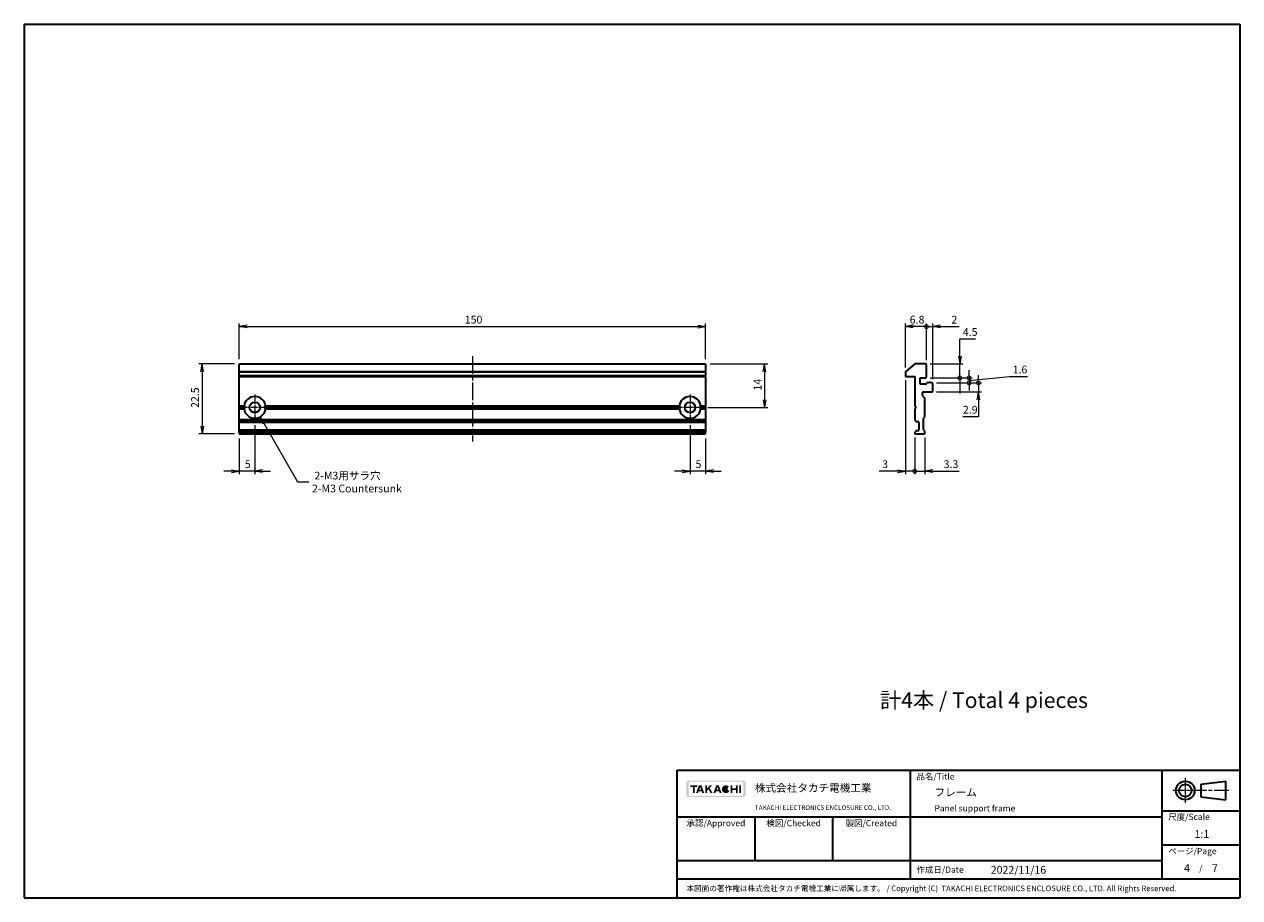
# Model space of a CAD drawing. Units: millimetres. Extents: x 0 to 7294, y 0 to 1405.
# Drawn here: x 4331 to 4722, y 0 to 281 of the extents above; entities that cross this region are included whole.
import ezdxf
from ezdxf.enums import TextEntityAlignment as Align

# ---------------------------------------------------------------- set-up
doc = ezdxf.new("R2010")
doc.units = ezdxf.units.MM
doc.linetypes.add('CHAIN', pattern=[0.3543, 0.2362, -0.0295, 0.0591, -0.0295])
for name, color, linetype, lineweight in [('Border (ISO)', 7, 'Continuous', 35), ('Dimension (ISO)', 7, 'Continuous', 18), ('Dimension (ISO) @ 1', 7, 'Continuous', 18), ('Symbol (ISO)', 7, 'Continuous', 18), ('Title (ISO)', 7, 'Continuous', 35), ('Visible (ISO)', 7, 'Continuous', 35), ('Visible Narrow (ISO)', 7, 'Continuous', 25)]:
    doc.layers.add(name, color=color, linetype=linetype, lineweight=lineweight)
for name, color, linetype, lineweight, true_color in [('Center Mark (ISO)', 7, 'Continuous', 18, 0x80ffff), ('Centerline (ISO)', 7, 'Continuous', 18, 0x80ffff), ('Hatch (ISO)', 1, 'Continuous', 18, 0xff0000)]:
    doc.layers.add(name, color=color, linetype=linetype, lineweight=lineweight, true_color=true_color)
doc.styles.add('Note Text (TK)', font='MS PGothic.ttf')
doc.styles.add('文字スタイル40', font='MS PGothic.ttf')
doc.styles.add('文字スタイル67', font='arial.ttf')
doc.dimstyles.new('Default - Method 1b (TK)', dxfattribs={"dimscale": 3.5, "dimtxt": 2.5, "dimasz": 2.5, "dimexe": 1, "dimexo": 1.5, "dimgap": 1, "dimtad": 1, "dimtoh": 1, "dimrnd": 1e-08, "dimdsep": 46, "dimtxsty": 'Note Text (TK)', "dimblk": 'OPEN', "dimcen": 0.09, "dimdle": 5, "dimclrd": 100, "dimclre": 100, "dimclrt": 7, "dimadec": 1, "dimazin": 1, "dimtfac": 1, "dimtmove": 0, "dimatfit": 3, "dimldrblk": 'OPEN', "dimfxl": 0, "dimtolj": 1, "dimlwd": -1, "dimlwe": -1, "dimarcsym": 0})

# ---------------------------------------------------------------- blocks, each defined once
blk = doc.blocks.new('図面枠 tk図枠')
at = {"layer": 'Border (ISO)'}
for p, q in [((14.5, 289), (405.5, 289)), ((14.5, 289), (14.5, 8)), ((405.5, 289), (405.5, 8)), ((14.5, 8), (405.5, 8))]:
    blk.add_line(p, q, dxfattribs=at)
blk = doc.blocks.new('表題欄 tk表題欄')
at = {"layer": 'Hatch (ISO)'}
h = blk.add_hatch(color=256, dxfattribs=at)
edge = h.paths.add_edge_path(flags=0)
edge.add_arc((95.44, 237.35), 0.596, 270, 360)
edge.add_line((96.04, 237.35), (96.04, 240.76))
edge.add_arc((95.44, 240.76), 0.596, 0, 90)
edge.add_line((95.44, 241.35), (79.01, 241.35))
edge.add_arc((79.01, 240.76), 0.596, 90, 180)
edge.add_line((78.41, 240.76), (78.41, 237.35))
edge.add_arc((79.01, 237.35), 0.596, 180, 270)
edge.add_line((79.01, 236.75), (95.44, 236.75))
edge = h.paths.add_edge_path()
edge.add_line((77.71, 241), (77.71, 237.1))
edge.add_arc((78.41, 237.1), 0.702, 180, 270)
edge.add_line((78.41, 236.4), (96.04, 236.4))
edge.add_arc((96.04, 237.1), 0.702, 270, 360)
edge.add_line((96.74, 237.1), (96.74, 241))
edge.add_arc((96.04, 241), 0.702, 0, 90)
edge.add_line((96.04, 241.71), (78.41, 241.71))
edge.add_arc((78.41, 241), 0.702, 90, 180)
for points in [[(78.94, 240.2), (78.94, 239.71), (79.79, 239.71), (79.79, 237.71), (80.38, 237.71), (80.38, 239.71), (81.23, 239.71), (81.23, 240.2)], [(85.55, 237.71), (84.81, 238.94), (84.29, 238.37), (84.29, 237.71), (83.77, 237.71), (83.77, 240.2), (84.29, 240.2), (84.29, 239.15), (85.26, 240.2), (85.98, 240.2), (85.19, 239.35), (86.17, 237.71)], [(91.96, 240.2), (91.96, 237.71), (92.48, 237.71), (92.48, 238.71), (93.64, 238.71), (93.64, 237.71), (94.16, 237.71), (94.16, 240.2), (93.64, 240.2), (93.64, 239.2), (92.48, 239.2), (92.48, 240.2)], [(94.71, 240.2), (94.71, 237.71), (95.23, 237.71), (95.23, 240.2)]]:
    blk.add_hatch(color=256, dxfattribs=at).paths.add_polyline_path(points)
h = blk.add_hatch(color=256, dxfattribs=at)
h.paths.add_polyline_path([(82.46, 238.76), (81.82, 238.76), (82.14, 239.63)], flags=0)
h.paths.add_polyline_path([(82.65, 238.24), (81.63, 238.24), (81.44, 237.71), (80.82, 237.71), (81.73, 240.2), (82.55, 240.2), (83.46, 237.71), (82.85, 237.71)])
h = blk.add_hatch(color=256, dxfattribs=at)
h.paths.add_polyline_path([(87.4, 238.76), (88.03, 238.76), (87.72, 239.63)], flags=0)
h.paths.add_polyline_path([(87.01, 237.71), (87.21, 238.24), (88.22, 238.24), (88.42, 237.71), (89.04, 237.71), (88.12, 240.2), (87.31, 240.2), (86.39, 237.71)])
h = blk.add_hatch(color=256, dxfattribs=at)
edge = h.paths.add_edge_path()
edge.add_arc((90.39, 238.95), 1.27, 38.5505, 336.582)
edge.add_line((91.56, 238.44), (91.04, 238.67))
edge.add_ellipse((90.39, 238.95), major_axis=(0, -0.8), ratio=0.867347, start_angle=124.651, end_angle=429.4109, ccw=False)
edge.add_line((90.96, 239.41), (91.39, 239.74))
at = {"layer": 'Title (ISO)'}
for p, q in [((74.71, 245.05), (255.71, 245.05)), ((74.71, 204.05), (74.71, 245.05)), ((149.71, 245.05), (149.71, 210.05)), ((230.71, 245.05), (230.71, 210.05)), ((255.71, 245.05), (255.71, 204.05)), ((243.21, 240.55), (251.21, 241.55)), ((243.21, 240.55), (243.21, 236.55)), ((251.21, 235.55), (251.21, 241.55)), ((243.21, 236.55), (251.21, 235.55)), ((230.71, 232.05), (255.71, 232.05)), ((74.71, 230.05), (230.71, 230.05)), ((99.71, 230.05), (99.71, 216.05)), ((124.71, 230.05), (124.71, 216.05)), ((230.71, 221.05), (255.71, 221.05)), ((74.71, 216.05), (230.71, 216.05)), ((255.71, 210.05), (74.71, 210.05)), ((74.71, 204.05), (255.71, 204.05))]:
    blk.add_line(p, q, dxfattribs=at)
at = {"layer": 'Title (ISO)', "color": 4, "linetype": 'CHAIN', "lineweight": 18, "ltscale": 8.88956, "true_color": 0x00ffff}
blk.add_line((238.21, 242.55), (238.21, 234.55), dxfattribs=at)
at = {"layer": 'Title (ISO)', "color": 4, "linetype": 'CHAIN', "lineweight": 18, "ltscale": 20.001633, "true_color": 0x00ffff}
blk.add_line((252.21, 238.55), (234.21, 238.55), dxfattribs=at)
at = {"layer": 'Title (ISO)'}
for radius in [3, 2]:
    blk.add_circle((238.21, 238.55), radius, dxfattribs=at)
at = {"layer": 'Title (ISO)', "color": 1, "true_color": 0xff0000, "char_height": 2, "line_spacing_factor": 1.5, "style": 'Note Text (TK)'}
for s, insert, attachment_point in [('\\fＭＳ Ｐゴシック|b0|i0;{\\H2.0000;品名/Title}', (151.71, 243.05), 4), ('\\fＭＳ Ｐゴシック|b0|i0;{\\H2.0000;尺度/Scale}', (232.71, 230.05), 4), ('\\fＭＳ Ｐゴシック|b0|i0;{\\H2.0000;承認/Approved}', (87.21, 228.05), 5), ('\\fＭＳ Ｐゴシック|b0|i0;{\\H2.0000;検図/Checked}', (112.21, 228.05), 5), ('\\fＭＳ Ｐゴシック|b0|i0;{\\H2.0000;製図/Created}', (137.21, 228.05), 5), ('\\fＭＳ Ｐゴシック|b0|i0;{\\H2.0000;ページ/Page}', (232.71, 219.05), 4), ('\\fＭＳ Ｐゴシック|b0|i0;{\\H2.0000;作成日/Date}', (151.71, 213.05), 4)]:
    blk.add_mtext(s, dxfattribs=dict(at, insert=insert, attachment_point=attachment_point))
at = {"layer": 'Title (ISO)', "color": 7, "line_spacing_factor": 1.5, "style": 'Note Text (TK)'}
for s, insert, char_height, attachment_point in [('株式会社タカチ電機工業', (99.74, 239.05), 2.5, 4), ('\\fArial|b0|i0;{\\H1.4986;TAKACHI ELECTRONICS ENCLOSURE CO., LTD.}', (99.74, 233.05), 1.4986, 4), ('\\fＭＳ Ｐゴシック|b0|i0;{\\H2.0000;/}', (243.21, 213.55), 2, 5), ('\\fMS PGothic|b0|i0;{\\H1.8000;本図面の著作権は株式会社タカチ電機工業に帰属します。 / Copyright (C)\xa0 TAKACHI ELECTRONICS ENCLOSURE CO., LTD. All Rights Reserved.}', (77.71, 207.05), 1.8, 4)]:
    blk.add_mtext(s, dxfattribs=dict(at, insert=insert, char_height=char_height, attachment_point=attachment_point))
at = {"layer": 'Title (ISO)', "color": 7}
for tag, p, height, style in [('<品名>_001', (151.5, 236.65), 2.5, 'Note Text (TK)'), ('<Title>_001', (151.49, 231.55), 2, '文字スタイル67'), ('<型番>_001', (151.66, 219.99), 3, '文字スタイル40'), ('<総ページ数>_001', (246.79, 212.3), 2.5, 'Note Text (TK)'), ('作成日_001', (175.61, 211.78), 2.5, 'Note Text (TK)'), ('<ページ_No.>_001', (237.95, 212.3), 2.5, 'Note Text (TK)')]:
    blk.add_attdef(tag, p, '', height=height, dxfattribs=dict(at, style=style))
at = {"layer": 'Title (ISO)', "color": 7, "style": 'Note Text (TK)'}
for tag, p in [('<尺度>', (243.21, 224.55)), ('<部品サイズ>', (112.21, 213.05))]:
    blk.add_attdef(tag, text='', height=2.5, dxfattribs=at).set_placement(p, align=Align.MIDDLE_CENTER)
blk = doc.blocks.new('_Open')
at = {"color": 0, "linetype": 'ByBlock', "lineweight": -2}
for p, q in [((-1, 0.17), (0, 0)), ((-1, -0.17), (0, 0)), ((0, 0), (-1, 0))]:
    blk.add_line(p, q, dxfattribs=at)
blk = doc.blocks.new('*D154')
at = {"layer": 'Defpoints', "color": 0, "transparency": 16777216}
for p in [(4550.17, 183.73), (4400.17, 171.73), (4550.17, 171.73)]:
    blk.add_point(p, dxfattribs=at)
at = {"layer": 'Dimension (ISO)', "color": 100, "transparency": 16777216}
for p, q in [((4400.17, 173.23), (4400.17, 184.73)), ((4550.17, 173.23), (4550.17, 184.73)), ((4402.67, 183.73), (4547.67, 183.73))]:
    blk.add_line(p, q, dxfattribs=at)
at = {"layer": 'Dimension (ISO)', "color": 100, "transparency": 16777216, "xscale": 2.5, "yscale": 2.5, "zscale": 2.5, "rotation": 180}
blk.add_blockref('_Open', (4400.17, 183.73), dxfattribs=at)
at = {"layer": 'Dimension (ISO)', "color": 100, "transparency": 16777216, "xscale": 2.5, "yscale": 2.5, "zscale": 2.5}
blk.add_blockref('_Open', (4550.17, 183.73), dxfattribs=at)
at = {"layer": 'Dimension (ISO)', "color": 7, "transparency": 16777216, "insert": (4472.69, 185.98), "char_height": 2.5, "attachment_point": 4, "style": 'Note Text (TK)'}
blk.add_mtext('\\A1;150', dxfattribs=at)
blk = doc.blocks.new('*D155')
at = {"layer": 'Defpoints', "color": 0, "transparency": 16777216}
for p in [(4400.17, 171.73), (4388.17, 149.23), (4400.17, 149.23)]:
    blk.add_point(p, dxfattribs=at)
at = {"layer": 'Dimension (ISO)', "color": 100, "transparency": 16777216}
for p, q in [((4398.67, 171.73), (4387.17, 171.73)), ((4388.17, 169.23), (4388.17, 151.73)), ((4398.67, 149.23), (4387.17, 149.23))]:
    blk.add_line(p, q, dxfattribs=at)
at = {"layer": 'Dimension (ISO)', "color": 100, "transparency": 16777216, "xscale": 2.5, "yscale": 2.5, "zscale": 2.5}
for p, rotation in [((4388.17, 171.73), 90), ((4388.17, 149.23), 270)]:
    blk.add_blockref('_Open', p, dxfattribs=dict(at, rotation=rotation))
at = {"layer": 'Dimension (ISO)', "color": 7, "transparency": 16777216, "insert": (4385.92, 157.57), "char_height": 2.5, "attachment_point": 4, "rotation": 90, "style": 'Note Text (TK)'}
blk.add_mtext('\\A1;22.5', dxfattribs=at)
blk = doc.blocks.new('*D156')
at = {"layer": 'Defpoints', "color": 0, "transparency": 16777216}
for p in [(4405.17, 153.53), (4400.17, 149.23), (4400.17, 137.23)]:
    blk.add_point(p, dxfattribs=at)
at = {"layer": 'Dimension (ISO)', "color": 100, "transparency": 16777216}
for p, q in [((4405.17, 152.03), (4405.17, 136.23)), ((4400.17, 147.73), (4400.17, 136.23)), ((4397.67, 137.23), (4395.17, 137.23)), ((4405.17, 137.23), (4400.17, 137.23)), ((4407.67, 137.23), (4410.17, 137.23))]:
    blk.add_line(p, q, dxfattribs=at)
at = {"layer": 'Dimension (ISO)', "color": 100, "transparency": 16777216, "xscale": 2.5, "yscale": 2.5, "zscale": 2.5}
blk.add_blockref('_Open', (4400.17, 137.23), dxfattribs=at)
at = {"layer": 'Dimension (ISO)', "color": 100, "transparency": 16777216, "xscale": 2.5, "yscale": 2.5, "zscale": 2.5, "rotation": 180}
blk.add_blockref('_Open', (4405.17, 137.23), dxfattribs=at)
at = {"layer": 'Dimension (ISO)', "color": 7, "transparency": 16777216, "insert": (4401.94, 139.48), "char_height": 2.5, "attachment_point": 4, "style": 'Note Text (TK)'}
blk.add_mtext('\\A1;5', dxfattribs=at)
blk = doc.blocks.new('*D157')
at = {"layer": 'Defpoints', "color": 0, "transparency": 16777216}
for p in [(4545.17, 153.53), (4550.17, 149.23), (4545.17, 137.23)]:
    blk.add_point(p, dxfattribs=at)
at = {"layer": 'Dimension (ISO)', "color": 100, "transparency": 16777216}
for p, q in [((4545.17, 152.03), (4545.17, 136.23)), ((4550.17, 147.73), (4550.17, 136.23)), ((4542.67, 137.23), (4540.17, 137.23)), ((4550.17, 137.23), (4545.17, 137.23)), ((4552.67, 137.23), (4555.17, 137.23))]:
    blk.add_line(p, q, dxfattribs=at)
at = {"layer": 'Dimension (ISO)', "color": 100, "transparency": 16777216, "xscale": 2.5, "yscale": 2.5, "zscale": 2.5}
blk.add_blockref('_Open', (4545.17, 137.23), dxfattribs=at)
at = {"layer": 'Dimension (ISO)', "color": 100, "transparency": 16777216, "xscale": 2.5, "yscale": 2.5, "zscale": 2.5, "rotation": 180}
blk.add_blockref('_Open', (4550.17, 137.23), dxfattribs=at)
at = {"layer": 'Dimension (ISO)', "color": 7, "transparency": 16777216, "insert": (4546.94, 139.48), "char_height": 2.5, "attachment_point": 4, "style": 'Note Text (TK)'}
blk.add_mtext('\\A1;5', dxfattribs=at)
blk = doc.blocks.new('*D158')
at = {"layer": 'Defpoints', "color": 0, "transparency": 16777216}
for p in [(4550.17, 171.73), (4549.37, 157.73), (4569.17, 157.73)]:
    blk.add_point(p, dxfattribs=at)
at = {"layer": 'Dimension (ISO)', "color": 100, "transparency": 16777216}
for p, q in [((4551.67, 171.73), (4570.17, 171.73)), ((4569.17, 169.23), (4569.17, 160.23)), ((4550.87, 157.73), (4570.17, 157.73))]:
    blk.add_line(p, q, dxfattribs=at)
at = {"layer": 'Dimension (ISO)', "color": 100, "transparency": 16777216, "xscale": 2.5, "yscale": 2.5, "zscale": 2.5}
for p, rotation in [((4569.17, 171.73), 90), ((4569.17, 157.73), 270)]:
    blk.add_blockref('_Open', p, dxfattribs=dict(at, rotation=rotation))
at = {"layer": 'Dimension (ISO)', "color": 7, "transparency": 16777216, "insert": (4566.92, 163.16), "char_height": 2.5, "attachment_point": 4, "rotation": 90, "style": 'Note Text (TK)'}
blk.add_mtext('\\A1;14', dxfattribs=at)
blk = doc.blocks.new('_DotSmall')
at = {"color": 0, "linetype": 'ByBlock', "const_width": 0.5}
blk.add_lwpolyline([(-0.0625, 0, 1), (0.0625, 0, 1)], format="xyb", close=True, dxfattribs=at)
blk = doc.blocks.new('*D159')
at = {"layer": 'Defpoints', "color": 0, "transparency": 16777216}
for p in [(4614.45, 183.73), (4614.45, 169.09), (4621.25, 171.43)]:
    blk.add_point(p, dxfattribs=at)
at = {"layer": 'Dimension (ISO)', "color": 100, "transparency": 16777216}
for p, q in [((4614.45, 170.59), (4614.45, 184.73)), ((4621.25, 172.93), (4621.25, 184.73)), ((4621.25, 183.73), (4616.95, 183.73))]:
    blk.add_line(p, q, dxfattribs=at)
at = {"layer": 'Dimension (ISO)', "color": 100, "transparency": 16777216, "xscale": 2.5, "yscale": 2.5, "zscale": 2.5, "rotation": 180}
blk.add_blockref('_Open', (4614.45, 183.73), dxfattribs=at)
at = {"layer": 'Dimension (ISO)', "color": 100, "transparency": 16777216, "xscale": 2.5, "yscale": 2.5, "zscale": 2.5}
blk.add_blockref('_DotSmall', (4621.25, 183.73), dxfattribs=at)
at = {"layer": 'Dimension (ISO)', "color": 7, "transparency": 16777216, "insert": (4615.85, 185.98), "char_height": 2.5, "attachment_point": 4, "style": 'Note Text (TK)'}
blk.add_mtext('\\A1;6.8', dxfattribs=at)
blk = doc.blocks.new('*D160')
at = {"layer": 'Defpoints', "color": 0, "transparency": 16777216}
for p in [(4621.25, 183.73), (4621.25, 171.43), (4623.25, 165.33)]:
    blk.add_point(p, dxfattribs=at)
at = {"layer": 'Dimension (ISO)', "color": 100, "transparency": 16777216}
for p, q in [((4621.25, 172.93), (4621.25, 184.73)), ((4623.25, 166.83), (4623.25, 184.73)), ((4621.25, 183.73), (4616.25, 183.73)), ((4621.25, 183.73), (4623.25, 183.73)), ((4625.75, 183.73), (4631.7, 183.73))]:
    blk.add_line(p, q, dxfattribs=at)
at = {"layer": 'Dimension (ISO)', "color": 100, "transparency": 16777216, "xscale": 2.5, "yscale": 2.5, "zscale": 2.5}
blk.add_blockref('_DotSmall', (4621.25, 183.73), dxfattribs=at)
at = {"layer": 'Dimension (ISO)', "color": 100, "transparency": 16777216, "xscale": 2.5, "yscale": 2.5, "zscale": 2.5, "rotation": 180}
blk.add_blockref('_Open', (4623.25, 183.73), dxfattribs=at)
at = {"layer": 'Dimension (ISO)', "color": 7, "transparency": 16777216, "insert": (4629.25, 185.98), "char_height": 2.5, "attachment_point": 4, "style": 'Note Text (TK)'}
blk.add_mtext('\\A1;2', dxfattribs=at)
blk = doc.blocks.new('*D161')
at = {"layer": 'Defpoints', "color": 0, "transparency": 16777216}
for p in [(4614.45, 168.03), (4617.45, 149.53), (4614.45, 137.23)]:
    blk.add_point(p, dxfattribs=at)
at = {"layer": 'Dimension (ISO)', "color": 100, "transparency": 16777216}
for p, q in [((4614.45, 166.53), (4614.45, 136.23)), ((4617.45, 148.03), (4617.45, 136.23)), ((4611.95, 137.23), (4606, 137.23)), ((4617.45, 137.23), (4614.45, 137.23)), ((4617.45, 137.23), (4619.95, 137.23))]:
    blk.add_line(p, q, dxfattribs=at)
at = {"layer": 'Dimension (ISO)', "color": 100, "transparency": 16777216, "xscale": 2.5, "yscale": 2.5, "zscale": 2.5}
blk.add_blockref('_Open', (4614.45, 137.23), dxfattribs=at)
at = {"layer": 'Dimension (ISO)', "color": 100, "transparency": 16777216, "xscale": 2.5, "yscale": 2.5, "zscale": 2.5, "rotation": 180}
blk.add_blockref('_DotSmall', (4617.45, 137.23), dxfattribs=at)
at = {"layer": 'Dimension (ISO)', "color": 7, "transparency": 16777216, "insert": (4607, 139.48), "char_height": 2.5, "attachment_point": 4, "style": 'Note Text (TK)'}
blk.add_mtext('\\A1;3', dxfattribs=at)
blk = doc.blocks.new('*D162')
at = {"layer": 'Defpoints', "color": 0, "transparency": 16777216}
for p in [(4617.45, 149.53), (4620.75, 149.53), (4617.45, 137.23)]:
    blk.add_point(p, dxfattribs=at)
at = {"layer": 'Dimension (ISO)', "color": 100, "transparency": 16777216}
for p, q in [((4617.45, 148.03), (4617.45, 136.23)), ((4620.75, 148.03), (4620.75, 136.23)), ((4617.45, 137.23), (4612.45, 137.23)), ((4617.45, 137.23), (4620.75, 137.23)), ((4623.25, 137.23), (4631.76, 137.23))]:
    blk.add_line(p, q, dxfattribs=at)
at = {"layer": 'Dimension (ISO)', "color": 100, "transparency": 16777216, "xscale": 2.5, "yscale": 2.5, "zscale": 2.5}
blk.add_blockref('_DotSmall', (4617.45, 137.23), dxfattribs=at)
at = {"layer": 'Dimension (ISO)', "color": 100, "transparency": 16777216, "xscale": 2.5, "yscale": 2.5, "zscale": 2.5, "rotation": 180}
blk.add_blockref('_Open', (4620.75, 137.23), dxfattribs=at)
at = {"layer": 'Dimension (ISO)', "color": 7, "transparency": 16777216, "insert": (4626.75, 139.48), "char_height": 2.5, "attachment_point": 4, "style": 'Note Text (TK)'}
blk.add_mtext('\\A1;3.3', dxfattribs=at)
blk = doc.blocks.new('*D163')
at = {"layer": 'Defpoints', "color": 0, "transparency": 16777216}
for p in [(4622.95, 165.63), (4622.95, 162.73), (4637.95, 162.73)]:
    blk.add_point(p, dxfattribs=at)
at = {"layer": 'Dimension (ISO)', "color": 100, "transparency": 16777216}
for p, q in [((4637.95, 165.63), (4637.95, 168.13)), ((4624.45, 165.63), (4638.95, 165.63)), ((4637.95, 165.63), (4637.95, 162.73)), ((4624.45, 162.73), (4638.95, 162.73)), ((4637.95, 160.23), (4637.95, 154.74)), ((4637.95, 154.74), (4632.95, 154.74))]:
    blk.add_line(p, q, dxfattribs=at)
at = {"layer": 'Dimension (ISO)', "color": 100, "transparency": 16777216, "xscale": 2.5, "yscale": 2.5, "zscale": 2.5}
for name, p, rotation in [('_DotSmall', (4637.95, 165.63), 270), ('_Open', (4637.95, 162.73), 90)]:
    blk.add_blockref(name, p, dxfattribs=dict(at, rotation=rotation))
at = {"layer": 'Dimension (ISO)', "color": 7, "transparency": 16777216, "insert": (4632.95, 156.99), "char_height": 2.5, "attachment_point": 4, "style": 'Note Text (TK)'}
blk.add_mtext('\\A1;2.9', dxfattribs=at)
blk = doc.blocks.new('*D164')
at = {"layer": 'Defpoints', "color": 0, "transparency": 16777216}
for p in [(4620.95, 167.23), (4622.95, 165.63), (4634.95, 165.63)]:
    blk.add_point(p, dxfattribs=at)
at = {"layer": 'Dimension (ISO)', "color": 100, "transparency": 16777216}
for p, q in [((4634.95, 167.23), (4634.95, 169.73)), ((4622.45, 167.23), (4635.95, 167.23)), ((4624.45, 165.63), (4635.95, 165.63)), ((4634.95, 166.43), (4647.95, 167.69)), ((4634.95, 167.23), (4634.95, 165.63)), ((4634.95, 167.23), (4634.95, 165.63)), ((4634.95, 165.63), (4634.95, 163.13)), ((4647.95, 167.69), (4653.74, 167.69))]:
    blk.add_line(p, q, dxfattribs=at)
at = {"layer": 'Dimension (ISO)', "color": 100, "transparency": 16777216, "xscale": 2.5, "yscale": 2.5, "zscale": 2.5}
for p, rotation in [((4634.95, 167.23), 270), ((4634.95, 165.63), 90)]:
    blk.add_blockref('_DotSmall', p, dxfattribs=dict(at, rotation=rotation))
at = {"layer": 'Dimension (ISO)', "color": 7, "transparency": 16777216, "insert": (4648.95, 169.94), "char_height": 2.5, "attachment_point": 4, "style": 'Note Text (TK)'}
blk.add_mtext('\\A1;1.6', dxfattribs=at)
blk = doc.blocks.new('*D165')
at = {"layer": 'Defpoints', "color": 0, "transparency": 16777216}
for p in [(4620.95, 171.73), (4620.95, 167.23), (4631.92, 167.23)]:
    blk.add_point(p, dxfattribs=at)
at = {"layer": 'Dimension (ISO)', "color": 100, "transparency": 16777216}
for p, q in [((4631.92, 174.23), (4631.92, 179.76)), ((4631.92, 179.76), (4636.98, 179.76)), ((4622.45, 171.73), (4632.92, 171.73)), ((4631.92, 167.23), (4631.92, 171.73)), ((4622.45, 167.23), (4632.92, 167.23)), ((4631.92, 167.23), (4631.92, 162.23))]:
    blk.add_line(p, q, dxfattribs=at)
at = {"layer": 'Dimension (ISO)', "color": 100, "transparency": 16777216, "xscale": 2.5, "yscale": 2.5, "zscale": 2.5}
for name, p, rotation in [('_Open', (4631.92, 171.73), 270), ('_DotSmall', (4631.92, 167.23), 90)]:
    blk.add_blockref(name, p, dxfattribs=dict(at, rotation=rotation))
at = {"layer": 'Dimension (ISO)', "color": 7, "transparency": 16777216, "insert": (4632.92, 182.01), "char_height": 2.5, "attachment_point": 4, "style": 'Note Text (TK)'}
blk.add_mtext('\\A1;4.5', dxfattribs=at)
blk = doc.blocks.new('*D166')
at = {"layer": 'Defpoints', "color": 0, "transparency": 16777216}
for p in [(4405.17, 157.73), (4406.92, 154.7)]:
    blk.add_point(p, dxfattribs=at)
at = {"layer": 'Dimension (ISO)', "color": 100, "transparency": 16777216}
for p, q in [((4419.03, 133.72), (4408.17, 152.53)), ((4422.56, 133.72), (4419.03, 133.72))]:
    blk.add_line(p, q, dxfattribs=at)
at = {"layer": 'Dimension (ISO)', "color": 100, "transparency": 16777216, "xscale": 2.5, "yscale": 2.5, "zscale": 2.5, "rotation": 120.0000000000176}
blk.add_blockref('_Open', (4406.92, 154.7), dxfattribs=at)
at = {"layer": 'Dimension (ISO)', "color": 7, "transparency": 16777216, "insert": (4423.56, 133.72), "char_height": 2.5, "attachment_point": 4, "style": 'Note Text (TK)'}
blk.add_mtext('\\A1; \\fＭＳ Ｐゴシック|b0|i0;{\\H2.4900;2-M3用サラ穴\\P}\\fＭＳ Ｐゴシック|b0|i0;{\\H2.4900;2-M3 Countersunk}', dxfattribs=at)

msp = doc.modelspace()

# ---------------------------------------------------------------- linework, layer by layer
at = {"layer": 'Center Mark (ISO)', "linetype": 'CHAIN', "ltscale": 9.334043}
for p, q in [((4405.1659, 161.9311), (4405.1659, 153.5311)), ((4545.1659, 161.9311), (4545.1659, 153.5311)), ((4409.3659, 157.7311), (4400.9659, 157.7311)), ((4549.3659, 157.7311), (4540.9659, 157.7311))]:
    msp.add_line(p, q, dxfattribs=at)
at = {"layer": 'Centerline (ISO)', "linetype": 'CHAIN', "ltscale": 23.990969}
msp.add_line((4475.1659, 174.2311), (4475.1659, 146.7311), dxfattribs=at)
at = {"layer": 'Visible (ISO)'}
for p, q in [((4400.1659, 171.7311), (4400.1659, 171.6616)), ((4400.1659, 171.7311), (4550.1659, 171.7311)), ((4400.1659, 169.3211), (4400.1659, 171.6616)), ((4400.1659, 169.3211), (4400.1659, 169.0906)), ((4400.1659, 168.0311), (4400.1659, 169.0906)), ((4550.1659, 171.6616), (4550.1659, 171.7311)), ((4550.1659, 171.6616), (4550.1659, 169.3211)), ((4550.1659, 169.0906), (4550.1659, 169.3211)), ((4550.1659, 169.0906), (4550.1659, 168.0311)), ((4614.4494, 169.0906), (4614.4494, 168.0311)), ((4617.366, 171.6616), (4614.5574, 169.3211)), ((4620.9494, 171.7311), (4617.558, 171.7311)), ((4621.2494, 167.5311), (4621.2494, 171.4311)), ((4400.1659, 168.0311), (4400.1659, 167.7311)), ((4400.1659, 158.2311), (4400.1659, 167.7311)), ((4400.1659, 167.7311), (4550.1659, 167.7311)), ((4550.1659, 167.7311), (4550.1659, 168.0311)), ((4550.1659, 167.7311), (4550.1659, 158.2311)), ((4614.7494, 167.7311), (4617.4494, 167.7311)), ((4617.4494, 167.7311), (4617.4494, 158.2311)), ((4619.2494, 167.2311), (4620.9494, 167.2311)), ((4619.2494, 165.2311), (4619.2494, 167.2311)), ((4620.9494, 165.2311), (4619.2494, 165.2311)), ((4621.9666, 165.6311), (4621.5151, 165.6311)), ((4622.9494, 165.6311), (4622.5323, 165.6311)), ((4623.2494, 163.0311), (4623.2494, 165.3311)), ((4619.9494, 161.6054), (4619.9494, 162.4311)), ((4620.6616, 160.769), (4620.0373, 161.3932)), ((4620.2494, 162.7311), (4622.9494, 162.7311)), ((4620.7494, 154.9054), (4620.7494, 160.5569)), ((4400.1659, 158.2311), (4401.7018, 158.2311)), ((4400.1659, 157.7311), (4400.1659, 158.2311)), ((4400.1659, 157.7311), (4402.1659, 157.7311)), ((4400.1659, 157.2311), (4400.1659, 157.7311)), ((4400.1659, 157.2311), (4401.7018, 157.2311)), ((4400.1659, 153.8554), (4400.1659, 157.2311)), ((4408.1659, 157.7311), (4542.1659, 157.7311)), ((4408.63, 158.2311), (4541.7018, 158.2311)), ((4408.63, 157.2311), (4541.7018, 157.2311)), ((4548.1659, 157.7311), (4550.1659, 157.7311)), ((4548.63, 158.2311), (4550.1659, 158.2311)), ((4548.63, 157.2311), (4550.1659, 157.2311)), ((4550.1659, 158.2311), (4550.1659, 157.7311)), ((4550.1659, 157.7311), (4550.1659, 157.2311)), ((4550.1659, 157.2311), (4550.1659, 153.8554)), ((4617.4494, 158.2311), (4617.9494, 157.7311)), ((4617.9494, 157.7311), (4617.4494, 157.2311)), ((4617.4494, 157.2311), (4617.4494, 153.8554)), ((4400.1659, 153.8554), (4400.1659, 153.6432)), ((4400.1659, 153.319), (4400.1659, 153.6432)), ((4400.1659, 153.319), (4400.1659, 153.2311)), ((4400.1659, 152.9311), (4400.1659, 153.2311)), ((4400.1659, 153.2311), (4550.1659, 153.2311)), ((4400.1659, 150.5311), (4400.1659, 152.9311)), ((4550.1659, 153.6432), (4550.1659, 153.8554)), ((4550.1659, 153.6432), (4550.1659, 153.319)), ((4550.1659, 153.2311), (4550.1659, 153.319)), ((4550.1659, 153.2311), (4550.1659, 152.9311)), ((4550.1659, 152.9311), (4550.1659, 150.5311)), ((4617.5373, 153.6432), (4617.8616, 153.319)), ((4618.0737, 153.2311), (4618.4494, 153.2311)), ((4618.7494, 152.9311), (4618.7494, 150.5311)), ((4620.2494, 150.6554), (4620.2494, 154.1569)), ((4620.3373, 154.369), (4620.6616, 154.6932)), ((4400.1659, 150.2311), (4400.1659, 150.5311)), ((4400.1659, 150.2311), (4400.1659, 150.1432)), ((4400.1659, 150.2311), (4550.1659, 150.2311)), ((4400.1659, 149.819), (4400.1659, 150.1432)), ((4400.1659, 149.819), (4400.1659, 149.6069)), ((4400.1659, 149.5311), (4400.1659, 149.6069)), ((4400.1659, 149.5311), (4400.1659, 149.2311)), ((4400.1659, 149.2311), (4550.1659, 149.2311)), ((4550.1659, 150.5311), (4550.1659, 150.2311)), ((4550.1659, 150.1432), (4550.1659, 150.2311)), ((4550.1659, 150.1432), (4550.1659, 149.819)), ((4550.1659, 149.6069), (4550.1659, 149.819)), ((4550.1659, 149.6069), (4550.1659, 149.5311)), ((4550.1659, 149.2311), (4550.1659, 149.5311)), ((4617.4494, 149.6069), (4617.4494, 149.5311)), ((4617.8616, 150.1432), (4617.5373, 149.819)), ((4617.7494, 149.2311), (4620.4494, 149.2311)), ((4618.4494, 150.2311), (4618.0737, 150.2311)), ((4620.6616, 150.119), (4620.3373, 150.4432)), ((4620.7494, 149.5311), (4620.7494, 149.9069))]:
    msp.add_line(p, q, dxfattribs=at)
for centre in [(4405.1659, 157.7311), (4545.1659, 157.7311)]:
    msp.add_circle(centre, 1.7, dxfattribs=at)
for centre, radius, start, end in [((4614.7494, 169.0906), 0.3, 129.805571, 180), ((4617.558, 171.4311), 0.3, 90, 129.805571), ((4620.9494, 171.4311), 0.3, 0, 90), ((4614.7494, 168.0311), 0.3, 180, 270), ((4620.9494, 167.5311), 0.3, 270, 0), ((4620.9494, 165.5311), 0.3, 270, 340.528779), ((4621.5151, 165.3311), 0.3, 90, 160.528779), ((4622.2494, 165.5311), 0.3, 19.471221, 160.528779), ((4622.9494, 165.3311), 0.3, 0, 90), ((4405.1659, 157.7311), 3.5, 8.213211, 171.786789), ((4545.1659, 157.7311), 3.5, 8.213211, 171.786789), ((4620.2494, 162.4311), 0.3, 90, 180), ((4620.2494, 161.6054), 0.3, 180, 225), ((4620.4494, 160.5569), 0.3, 0, 45), ((4622.9494, 163.0311), 0.3, 270, 0), ((4405.1659, 157.7311), 3.5, 188.213211, 351.786789), ((4545.1659, 157.7311), 3.5, 188.213211, 351.786789), ((4617.7494, 153.8554), 0.3, 180, 225), ((4618.0737, 153.5311), 0.3, 225, 270), ((4618.4494, 152.9311), 0.3, 0, 90), ((4620.5494, 154.1569), 0.3, 135, 180), ((4620.4494, 154.9054), 0.3, 315, 0), ((4617.7494, 149.6069), 0.3, 135, 180), ((4617.7494, 149.5311), 0.3, 180, 270), ((4618.0737, 149.9311), 0.3, 90, 135), ((4618.4494, 150.5311), 0.3, 270, 0), ((4620.5494, 150.6554), 0.3, 180, 225), ((4620.4494, 149.5311), 0.3, 270, 0), ((4620.4494, 149.9069), 0.3, 0, 45)]:
    msp.add_arc(centre, radius, start, end, dxfattribs=at)
for points in [[(4402.1659, 157.7311), (4401.9338, 157.9632), (4401.7018, 158.2311)], [(4401.7018, 157.2311), (4401.9338, 157.4991), (4402.1659, 157.7311)], [(4408.63, 158.2311), (4408.3979, 157.9632), (4408.1659, 157.7311)], [(4408.1659, 157.7311), (4408.3979, 157.4991), (4408.63, 157.2311)], [(4542.1659, 157.7311), (4541.9338, 157.9632), (4541.7018, 158.2311)], [(4541.7018, 157.2311), (4541.9338, 157.4991), (4542.1659, 157.7311)], [(4548.63, 158.2311), (4548.3979, 157.9632), (4548.1659, 157.7311)], [(4548.1659, 157.7311), (4548.3979, 157.4991), (4548.63, 157.2311)]]:
    msp.add_open_spline(points, degree=2, dxfattribs=at)
at = {"layer": 'Visible Narrow (ISO)'}
for p, q in [((4400.1659, 171.6616), (4550.1659, 171.6616)), ((4400.1659, 169.3211), (4550.1659, 169.3211)), ((4400.1659, 169.0906), (4550.1659, 169.0906)), ((4400.1659, 168.0311), (4550.1659, 168.0311)), ((4400.1659, 153.8554), (4550.1659, 153.8554)), ((4400.1659, 153.6432), (4550.1659, 153.6432)), ((4400.1659, 153.319), (4550.1659, 153.319)), ((4400.1659, 152.9311), (4550.1659, 152.9311)), ((4400.1659, 150.5311), (4550.1659, 150.5311)), ((4400.1659, 150.1432), (4550.1659, 150.1432)), ((4400.1659, 149.819), (4550.1659, 149.819)), ((4400.1659, 149.6069), (4550.1659, 149.6069)), ((4400.1659, 149.5311), (4550.1659, 149.5311))]:
    msp.add_line(p, q, dxfattribs=at)

# ---------------------------------------------------------------- block references
msp.add_blockref('図面枠 tk図枠', (4316.5, -8))
ref = msp.add_blockref('表題欄 tk表題欄', (4466.2912, -204.0527))
ref.add_attrib('<品名>_001', 'フレーム', (4623.8153, 32.6506), dxfattribs={"layer": 'Title (ISO)', "color": 7, "height": 2.5, "style": 'Note Text (TK)'})
ref.add_attrib('<尺度>_001', '1:1', (4707.4616, 19.25), dxfattribs={"layer": 'Title (ISO)', "color": 7, "height": 2.5, "style": 'Note Text (TK)'})
ref.add_attrib('作成日_001', '2022/11/16', (4641.9162, 7.7287), dxfattribs={"layer": 'Title (ISO)', "color": 7, "height": 2.5, "style": 'Note Text (TK)'})
ref.add_attrib('<Title>_001', 'Panel support frame', (4623.7844, 27.7606), dxfattribs={"layer": 'Title (ISO)', "color": 7, "height": 2, "style": '文字スタイル67'})
ref.add_attrib('<ページ_No.>_001', '4', (4704.0838, 8.25), dxfattribs={"layer": 'Title (ISO)', "color": 7, "height": 2.5, "style": 'Note Text (TK)'})
ref.add_attrib('<総ページ数>_001', '7', (4713.0838, 8.25), dxfattribs={"layer": 'Title (ISO)', "color": 7, "height": 2.5, "style": 'Note Text (TK)'})

# ---------------------------------------------------------------- texts
at = {"layer": 'Symbol (ISO)', "color": 7, "insert": (4606.2809, 63.5465), "char_height": 5, "width": 71.28655, "attachment_point": 4, "line_spacing_factor": 1.5, "style": 'Note Text (TK)'}
msp.add_mtext('\\fＭＳ Ｐゴシック|b0|i0;{\\H5.0000;計4本 / Total 4 pieces}', dxfattribs=at)

# ---------------------------------------------------------------- dimensions: what is measured, and where the dimension line sits
at = {"layer": 'Dimension (ISO) @ 1', "color": 100, "true_color": 0x00ff3f}
for base, p1, p2, angle, override, picture, middle in [((4550.1659, 183.7311), (4400.1659, 171.7311), (4550.1659, 171.7311), 180, {"dimscale": 1, "dimgap": 1, "dimdec": 2, "dimtol": 0, "dimlim": 0, "dimtp": 0, "dimtm": 0, "dimtdec": 2, "dimtix": 0, "dimtofl": 0, "dimtmove": 0, "dimatfit": 1}, '*D154', (4475.1659, 183.7311)), ((4631.9182, 167.2311), (4620.9494, 171.7311), (4620.9494, 167.2311), 90, {"dimscale": 1, "dimgap": 1, "dimdec": 2, "dimblk2": 'DotSmall', "dimsah": 1, "dimdle": 0, "dimtol": 0, "dimlim": 0, "dimtp": 0, "dimtm": 0, "dimtdec": 2, "dimtix": 0, "dimtofl": 1, "dimtmove": 0, "dimatfit": 1}, '*D165', (4634.9494, 179.7624)), ((4388.1659, 149.2311), (4400.1659, 171.7311), (4400.1659, 149.2311), 270, {"dimscale": 1, "dimgap": 1, "dimdec": 2, "dimtol": 0, "dimlim": 0, "dimtp": 0, "dimtm": 0, "dimtdec": 2, "dimtix": 0, "dimtofl": 0, "dimtmove": 0, "dimatfit": 1}, '*D155', (4388.1659, 160.4811)), ((4569.1659, 157.7311), (4550.1659, 171.7311), (4549.3659, 157.7311), 270, {"dimscale": 1, "dimgap": 1, "dimdec": 2, "dimtol": 0, "dimlim": 0, "dimtp": 0, "dimtm": 0, "dimtdec": 2, "dimtix": 0, "dimtofl": 0, "dimtmove": 0, "dimatfit": 1}, '*D158', (4569.1659, 164.7311)), ((4634.9494, 165.6311), (4620.9494, 167.2311), (4622.9494, 165.6311), 90, {"dimscale": 1, "dimgap": 1, "dimtih": 1, "dimtoh": 1, "dimdec": 2, "dimblk1": 'DotSmall', "dimblk2": 'DotSmall', "dimsah": 1, "dimdle": 0, "dimtol": 0, "dimlim": 0, "dimtp": 0, "dimtm": 0, "dimtdec": 2, "dimtix": 0, "dimtofl": 1, "dimtmove": 1, "dimatfit": 1}, '*D164', (4648.9494, 167.6871)), ((4637.9452, 162.7311), (4622.9494, 165.6311), (4622.9494, 162.7311), 90, {"dimscale": 1, "dimgap": 1, "dimdec": 2, "dimblk1": 'DotSmall', "dimsah": 1, "dimdle": 0, "dimtol": 0, "dimlim": 0, "dimtp": 0, "dimtm": 0, "dimtdec": 2, "dimtix": 0, "dimtofl": 1, "dimtmove": 0, "dimatfit": 1}, '*D163', (4634.9494, 154.7354)), ((4400.1659, 137.2311), (4405.1659, 153.5311), (4400.1659, 149.2311), 180, {"dimscale": 1, "dimgap": 1, "dimdec": 2, "dimtol": 0, "dimlim": 0, "dimtp": 0, "dimtm": 0, "dimtdec": 2, "dimtix": 0, "dimtofl": 1, "dimtmove": 0, "dimatfit": 1}, '*D156', (4402.6659, 137.2311)), ((4545.1659, 137.2311), (4550.1659, 149.2311), (4545.1659, 153.5311), 180, {"dimscale": 1, "dimgap": 1, "dimdec": 2, "dimtol": 0, "dimlim": 0, "dimtp": 0, "dimtm": 0, "dimtdec": 2, "dimtix": 0, "dimtofl": 1, "dimtmove": 0, "dimatfit": 1}, '*D157', (4547.6659, 137.2311))]:
    dim = msp.add_linear_dim(base=base, p1=p1, p2=p2, angle=angle, dimstyle='Default - Method 1b (TK)', override=override, dxfattribs=at)
    dim.commit()
    dim.dimension.update_dxf_attribs({"geometry": picture, "text_midpoint": middle, "dimtype": 160})
for base, p1, p2, override, picture, middle in [((4614.4494, 183.7311), (4621.2494, 171.4311), (4614.4494, 169.0906), {"dimscale": 1, "dimgap": 1, "dimdec": 2, "dimblk1": 'DotSmall', "dimsah": 1, "dimdle": 0, "dimtol": 0, "dimlim": 0, "dimtp": 0, "dimtm": 0, "dimtdec": 2, "dimtix": 0, "dimtofl": 1, "dimtmove": 0, "dimatfit": 1}, '*D159', (4617.8494, 183.7311)), ((4621.2494, 183.7311), (4623.2494, 165.3311), (4621.2494, 171.4311), {"dimscale": 1, "dimgap": 1, "dimdec": 2, "dimblk2": 'DotSmall', "dimsah": 1, "dimdle": 0, "dimtol": 0, "dimlim": 0, "dimtp": 0, "dimtm": 0, "dimtdec": 2, "dimtix": 0, "dimtofl": 1, "dimtmove": 0, "dimatfit": 1}, '*D160', (4629.9739, 183.7311)), ((4614.4494, 137.2311), (4617.4494, 149.5311), (4614.4494, 168.0311), {"dimscale": 1, "dimgap": 1, "dimdec": 2, "dimblk1": 'DotSmall', "dimsah": 1, "dimdle": 0, "dimtol": 0, "dimlim": 0, "dimtp": 0, "dimtm": 0, "dimtdec": 2, "dimtix": 0, "dimtofl": 1, "dimtmove": 0, "dimatfit": 1}, '*D161', (4607.725, 137.2311)), ((4617.4494, 137.2311), (4620.7494, 149.5311), (4617.4494, 149.5311), {"dimscale": 1, "dimgap": 1, "dimdec": 2, "dimblk2": 'DotSmall', "dimsah": 1, "dimdle": 0, "dimtol": 0, "dimlim": 0, "dimtp": 0, "dimtm": 0, "dimtdec": 2, "dimtix": 0, "dimtofl": 1, "dimtmove": 0, "dimatfit": 1}, '*D162', (4628.7523, 137.2311))]:
    dim = msp.add_linear_dim(base=base, p1=p1, p2=p2, dimstyle='Default - Method 1b (TK)', override=override, dxfattribs=at)
    dim.commit()
    dim.dimension.update_dxf_attribs({"geometry": picture, "text_midpoint": middle, "dimtype": 160})
dim = msp.add_radius_dim(center=(4405.1659, 157.7311), mpoint=(4406.9159, 154.7), text=' \\fＭＳ Ｐゴシック|b0|i0;{\\H2.4900;2-M3用サラ穴\\P}\\fＭＳ Ｐゴシック|b0|i0;{\\H2.4900;2-M3 Countersunk}', dimstyle='Default - Method 1b (TK)', override={"dimscale": 1, "dimgap": 1, "dimtad": 0, "dimtih": 1, "dimtoh": 1, "dimdec": 2, "dimlfac": 1, "dimcen": 0, "dimtol": 0, "dimlim": 0, "dimtp": 0, "dimtm": 0, "dimtdec": 2, "dimtix": 0, "dimtofl": 0, "dimtmove": 0, "dimatfit": 3, "dimtvp": 0}, dxfattribs=at)
dim.commit()
dim.dimension.update_dxf_attribs({"geometry": '*D166', "text_midpoint": (4437.6412, 133.7197), "dimtype": 164})

doc.saveas('drawing.dxf')
